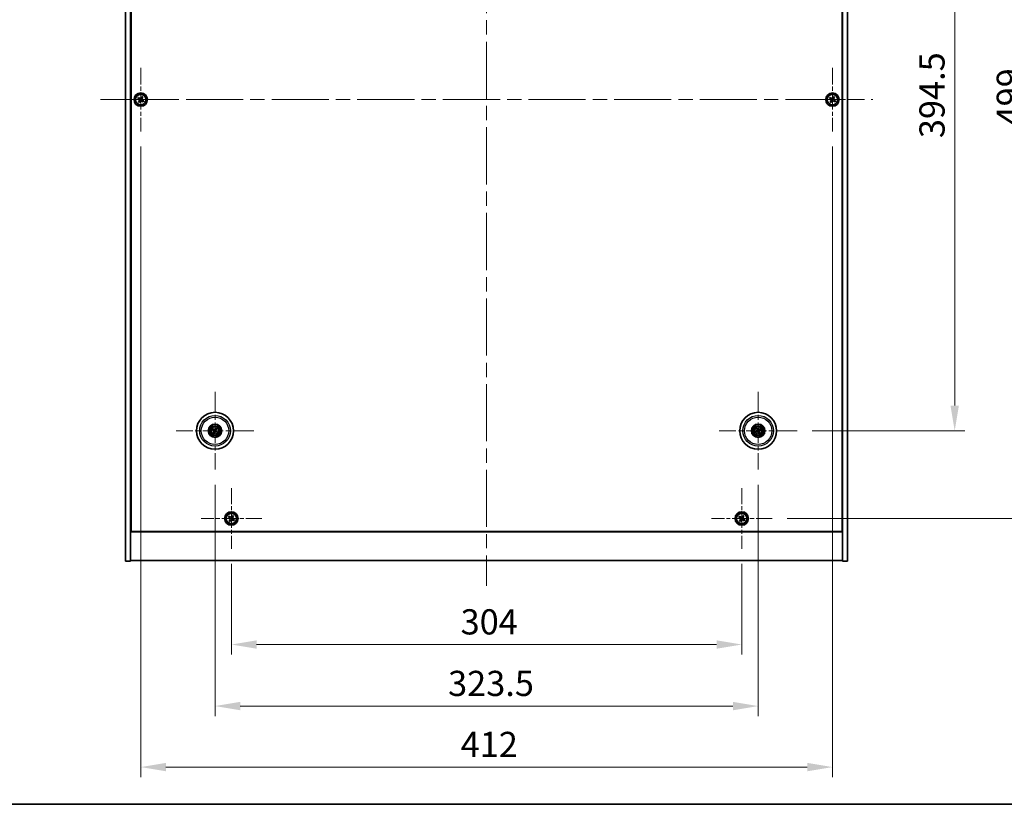
# Model space of a CAD drawing. Units: millimetres. Extents: x 87 to 11877, y 48 to 1734.
# Drawn here: x 3029 to 3616, y 48 to 515 of the extents above; entities that cross this region are included whole.
import ezdxf

# ---------------------------------------------------------------- set-up
doc = ezdxf.new("R2010")
doc.units = ezdxf.units.MM
doc.header["$LTSCALE"] = 6
doc.linetypes.add('CHAIN', pattern=[0.3543, 0.2362, -0.0295, 0.0591, -0.0295])
doc.layers.get('Defpoints').update_dxf_attribs({"lineweight": 25})
for name, color, linetype, lineweight in [('Border (ISO)', 7, 'Continuous', 35), ('Center Mark (ISO)', 131, 'Continuous', 18), ('Centerline (ISO)', 131, 'Continuous', 18), ('Dimension (ISO)', 7, 'Continuous', 18), ('Dimension (ISO) @ 1', 7, 'Continuous', 18), ('Visible (ISO)', 7, 'Continuous', 35), ('Visible Narrow (ISO)', 7, 'Continuous', 25)]:
    doc.layers.add(name, color=color, linetype=linetype, lineweight=lineweight)
doc.styles.add('Note Text (TK)', font='txt')
doc.dimstyles.new('Default - Method 1b (TK)', dxfattribs={"dimscale": 6, "dimtxt": 2.5, "dimasz": 2.5, "dimexe": 1, "dimexo": 1.5, "dimgap": 1, "dimtad": 1, "dimtoh": 1, "dimrnd": 1e-08, "dimdsep": 46, "dimtxsty": 'Note Text (TK)', "dimcen": 0.09, "dimdle": 5, "dimclrd": 100, "dimclre": 100, "dimclrt": 7, "dimadec": 1, "dimazin": 1, "dimtfac": 1, "dimtmove": 0, "dimatfit": 3, "dimfxl": 1, "dimtolj": 1, "dimlwd": -1, "dimlwe": -1, "dimarcsym": 0})

# ---------------------------------------------------------------- blocks, each defined once
blk = doc.blocks.new('図面枠 tk図枠')
at = {"layer": 'Border (ISO)'}
blk.add_line((14.5, 8), (405.5, 8), dxfattribs=at)
blk = doc.blocks.new('*D58')
at = {"layer": 'Defpoints', "color": 0}
for p in [(3492.44, 664.97), (3492.44, 270.47), (3586.35, 270.47)]:
    blk.add_point(p, dxfattribs=at)
at = {"layer": 'Dimension (ISO)', "color": 100}
for p, q in [((3501.44, 664.97), (3592.35, 664.97)), ((3586.35, 649.97), (3586.35, 285.47)), ((3501.44, 270.47), (3592.35, 270.47))]:
    blk.add_line(p, q, dxfattribs=at)
for points in [[(3583.85, 649.97), (3588.85, 649.97), (3586.35, 664.97)], [(3583.85, 285.47), (3588.85, 285.47), (3586.35, 270.47)]]:
    blk.add_solid(points, dxfattribs=at)
at = {"layer": 'Dimension (ISO)', "color": 7, "insert": (3572.85, 444.79), "char_height": 15, "attachment_point": 4, "rotation": 90, "style": 'Note Text (TK)'}
blk.add_mtext('\\A1;394.5', dxfattribs=at)
blk = doc.blocks.new('*D59')
at = {"layer": 'Defpoints', "color": 0}
for p in [(3477.6, 717.22), (3477.6, 218.22), (3632.37, 218.22)]:
    blk.add_point(p, dxfattribs=at)
at = {"layer": 'Dimension (ISO)', "color": 100}
for p, q in [((3486.6, 717.22), (3638.37, 717.22)), ((3632.37, 702.22), (3632.37, 233.22)), ((3486.6, 218.22), (3638.37, 218.22))]:
    blk.add_line(p, q, dxfattribs=at)
for points in [[(3629.87, 702.22), (3634.87, 702.22), (3632.37, 717.22)], [(3629.87, 233.22), (3634.87, 233.22), (3632.37, 218.22)]]:
    blk.add_solid(points, dxfattribs=at)
at = {"layer": 'Dimension (ISO)', "color": 7, "insert": (3618.87, 452.33), "char_height": 15, "attachment_point": 4, "rotation": 90, "style": 'Note Text (TK)'}
blk.add_mtext('\\A1;499', dxfattribs=at)
blk = doc.blocks.new('*D60')
at = {"layer": 'Defpoints', "color": 0}
for p in [(3155.54, 200.16), (3459.54, 200.16), (3459.54, 143.17)]:
    blk.add_point(p, dxfattribs=at)
at = {"layer": 'Dimension (ISO)', "color": 100}
for p, q in [((3155.54, 191.16), (3155.54, 137.17)), ((3459.54, 191.16), (3459.54, 137.17)), ((3170.54, 143.17), (3444.54, 143.17))]:
    blk.add_line(p, q, dxfattribs=at)
for points in [[(3170.54, 145.67), (3170.54, 140.67), (3155.54, 143.17)], [(3444.54, 145.67), (3444.54, 140.67), (3459.54, 143.17)]]:
    blk.add_solid(points, dxfattribs=at)
at = {"layer": 'Dimension (ISO)', "color": 7, "insert": (3292.07, 156.67), "char_height": 15, "attachment_point": 4, "style": 'Note Text (TK)'}
blk.add_mtext('\\A1;304', dxfattribs=at)
blk = doc.blocks.new('*D61')
at = {"layer": 'Defpoints', "color": 0}
for p in [(3145.79, 247.32), (3469.29, 247.32), (3469.29, 106.51)]:
    blk.add_point(p, dxfattribs=at)
at = {"layer": 'Dimension (ISO)', "color": 100}
for p, q in [((3145.79, 238.32), (3145.79, 100.51)), ((3469.29, 238.32), (3469.29, 100.51)), ((3160.79, 106.51), (3454.29, 106.51))]:
    blk.add_line(p, q, dxfattribs=at)
for points in [[(3160.79, 109.01), (3160.79, 104.01), (3145.79, 106.51)], [(3454.29, 109.01), (3454.29, 104.01), (3469.29, 106.51)]]:
    blk.add_solid(points, dxfattribs=at)
at = {"layer": 'Dimension (ISO)', "color": 7, "insert": (3284.61, 120.01), "char_height": 15, "attachment_point": 4, "style": 'Note Text (TK)'}
blk.add_mtext('\\A1;323.5', dxfattribs=at)
blk = doc.blocks.new('*D45')
at = {"layer": 'Defpoints', "color": 0}
for p in [(3101.54, 448.72), (3513.54, 448.72), (3513.54, 70.17)]:
    blk.add_point(p, dxfattribs=at)
at = {"layer": 'Dimension (ISO)', "color": 100}
for p, q in [((3101.54, 439.72), (3101.54, 64.17)), ((3513.54, 439.72), (3513.54, 64.17)), ((3116.54, 70.17), (3498.54, 70.17))]:
    blk.add_line(p, q, dxfattribs=at)
for points in [[(3116.54, 72.67), (3116.54, 67.67), (3101.54, 70.17)], [(3498.54, 72.67), (3498.54, 67.67), (3513.54, 70.17)]]:
    blk.add_solid(points, dxfattribs=at)
at = {"layer": 'Dimension (ISO)', "color": 7, "insert": (3292.11, 83.67), "char_height": 15, "attachment_point": 4, "style": 'Note Text (TK)'}
blk.add_mtext('\\A1;412', dxfattribs=at)

msp = doc.modelspace()

# ---------------------------------------------------------------- linework, layer by layer
at = {"layer": 'Center Mark (ISO)', "linetype": 'CHAIN', "ltscale": 7.037547}
for p, q in [((3101.5404, 486.7179), (3101.5404, 448.7179)), ((3513.5404, 486.7179), (3513.5404, 448.7179)), ((3120.5404, 467.7179), (3082.5404, 467.7179)), ((3532.5404, 467.7179), (3494.5404, 467.7179))]:
    msp.add_line(p, q, dxfattribs=at)
at = {"layer": 'Center Mark (ISO)', "linetype": 'CHAIN', "ltscale": 8.575782}
for p, q in [((3145.7904, 293.6208), (3145.7904, 247.315)), ((3469.2904, 293.6208), (3469.2904, 247.315)), ((3168.9433, 270.4679), (3122.6375, 270.4679)), ((3492.4433, 270.4679), (3446.1375, 270.4679))]:
    msp.add_line(p, q, dxfattribs=at)
at = {"layer": 'Center Mark (ISO)', "linetype": 'CHAIN', "ltscale": 6.688451}
for p, q in [((3155.5404, 236.2754), (3155.5404, 200.1604)), ((3459.5404, 236.2754), (3459.5404, 200.1604)), ((3173.5979, 218.2179), (3137.4829, 218.2179)), ((3477.5979, 218.2179), (3441.4829, 218.2179))]:
    msp.add_line(p, q, dxfattribs=at)
at = {"layer": 'Centerline (ISO)', "linetype": 'CHAIN', "ltscale": 23.990969}
for p, q in [((3307.5404, 757.2179), (3307.5404, 178.2179)), ((3077.5404, 467.7179), (3537.5404, 467.7179))]:
    msp.add_line(p, q, dxfattribs=at)
at = {"layer": 'Visible (ISO)'}
for p, q in [((3092.5404, 192.7179), (3092.5404, 742.7179)), ((3095.5404, 192.7179), (3095.5404, 742.7179)), ((3519.5404, 742.7179), (3519.5404, 192.7179)), ((3522.5404, 742.7179), (3522.5404, 192.7179)), ((3095.7904, 210.4679), (3095.7904, 724.9679)), ((3519.2904, 724.9679), (3519.2904, 210.4679)), ((3102.2232, 469.4766), (3101.8253, 468.8527)), ((3102.8471, 469.0787), (3102.2232, 469.4766)), ((3514.2232, 469.4766), (3513.8253, 468.8527)), ((3514.8471, 469.0787), (3514.2232, 469.4766)), ((3100.1796, 469.0246), (3099.7817, 468.4007)), ((3099.7817, 468.4007), (3100.4056, 468.0028)), ((3100.8035, 468.6267), (3100.1796, 469.0246)), ((3100.6316, 466.981), (3100.2337, 466.3571)), ((3100.2337, 466.3571), (3100.8576, 465.9592)), ((3100.8576, 465.9592), (3101.2555, 466.5831)), ((3102.2773, 466.8091), (3102.9012, 466.4112)), ((3102.4492, 468.4548), (3102.8471, 469.0787)), ((3103.2991, 467.0351), (3102.6752, 467.433)), ((3102.9012, 466.4112), (3103.2991, 467.0351)), ((3512.1796, 469.0246), (3511.7817, 468.4007)), ((3511.7817, 468.4007), (3512.4056, 468.0028)), ((3512.8035, 468.6267), (3512.1796, 469.0246)), ((3512.6316, 466.981), (3512.2337, 466.3571)), ((3512.2337, 466.3571), (3512.8576, 465.9592)), ((3512.8576, 465.9592), (3513.2555, 466.5831)), ((3514.2773, 466.8091), (3514.9012, 466.4112)), ((3514.4492, 468.4548), (3514.8471, 469.0787)), ((3515.2991, 467.0351), (3514.6752, 467.433)), ((3514.9012, 466.4112), (3515.2991, 467.0351)), ((3144.4777, 270.8319), (3145.0002, 270.6866)), ((3145.1181, 270.9372), (3144.673, 271.2471)), ((3145.3211, 269.7956), (3145.0112, 269.3505)), ((3146.1544, 271.7806), (3146.0091, 271.2581)), ((3146.2597, 271.1402), (3146.5696, 271.5853)), ((3146.4627, 269.9986), (3146.9078, 269.6887)), ((3147.1031, 270.1039), (3146.5806, 270.2492)), ((3468.4789, 270.3505), (3467.9423, 270.2723)), ((3468.0837, 269.8358), (3468.5643, 270.0871)), ((3468.6583, 271.6746), (3468.9096, 271.194)), ((3469.173, 271.2794), (3469.0948, 271.816)), ((3470.4971, 271.1), (3470.0165, 270.8487)), ((3470.1019, 270.5853), (3470.6386, 270.6635)), ((3145.4264, 269.1552), (3145.5717, 269.6777)), ((3469.4078, 269.6564), (3469.4861, 269.1198)), ((3469.9225, 269.2612), (3469.6712, 269.7418)), ((3095.5404, 223.7179), (3095.7904, 223.7179)), ((3095.5404, 223.2179), (3095.7904, 223.2179)), ((3519.5404, 223.7179), (3519.2904, 223.7179)), ((3519.2904, 223.2179), (3519.5404, 223.2179)), ((3154.1796, 219.5246), (3153.7817, 218.9007)), ((3153.7817, 218.9007), (3154.4056, 218.5028)), ((3154.8035, 219.1267), (3154.1796, 219.5246)), ((3154.6316, 217.481), (3154.2337, 216.8571)), ((3154.8576, 216.4592), (3155.2555, 217.0831)), ((3156.2232, 219.9766), (3155.8253, 219.3527)), ((3156.8471, 219.5787), (3156.2232, 219.9766)), ((3156.2773, 217.3091), (3156.9012, 216.9112)), ((3156.4492, 218.9548), (3156.8471, 219.5787)), ((3157.2991, 217.5351), (3156.6752, 217.933)), ((3156.9012, 216.9112), (3157.2991, 217.5351)), ((3458.1796, 219.5246), (3457.7817, 218.9007)), ((3457.7817, 218.9007), (3458.4056, 218.5028)), ((3458.8035, 219.1267), (3458.1796, 219.5246)), ((3458.6316, 217.481), (3458.2337, 216.8571)), ((3458.8576, 216.4592), (3459.2555, 217.0831)), ((3460.2232, 219.9766), (3459.8253, 219.3527)), ((3460.8471, 219.5787), (3460.2232, 219.9766)), ((3460.2773, 217.3091), (3460.9012, 216.9112)), ((3460.4492, 218.9548), (3460.8471, 219.5787)), ((3461.2991, 217.5351), (3460.6752, 217.933)), ((3460.9012, 216.9112), (3461.2991, 217.5351)), ((3154.2337, 216.8571), (3154.8576, 216.4592)), ((3458.2337, 216.8571), (3458.8576, 216.4592)), ((3095.5404, 210.2179), (3519.5404, 210.2179)), ((3519.2904, 210.4679), (3095.7904, 210.4679)), ((3092.5404, 192.7179), (3095.5404, 192.7179)), ((3519.5404, 193.2179), (3095.5404, 193.2179)), ((3522.5404, 192.7179), (3519.5404, 192.7179))]:
    msp.add_line(p, q, dxfattribs=at)
for centre, radius in [((3101.5404, 467.7179), 4), ((3101.5404, 467.7179), 3.15), ((3513.5404, 467.7179), 4), ((3513.5404, 467.7179), 3.15), ((3145.7904, 270.4679), 11), ((3469.2904, 270.4679), 11), ((3145.7904, 270.4679), 4), ((3145.7904, 270.4679), 3.75), ((3145.7904, 270.4679), 2.8), ((3469.2904, 270.4679), 4), ((3469.2904, 270.4679), 3.75), ((3469.2904, 270.4679), 2.8), ((3155.5404, 218.2179), 4), ((3155.5404, 218.2179), 3.15), ((3459.5404, 218.2179), 4), ((3459.5404, 218.2179), 3.15)]:
    msp.add_circle(centre, radius, dxfattribs=at)
for centre, start, end in [((3145.7904, 270.4679), 145.0848318, 164.5282074), ((3145.7904, 270.4679), 235.0848318, 254.5282074), ((3145.7904, 270.4679), 55.0848318, 74.5282074), ((3145.7904, 270.4679), 325.0848318, 344.5282074), ((3469.2904, 270.4679), 188.230251, 207.6736266), ((3469.2904, 270.4679), 98.230251, 117.6736266), ((3469.2904, 270.4679), 8.230251, 27.6736266), ((3469.2904, 270.4679), 278.230251, 297.6736266)]:
    msp.add_arc(centre, 0.8199, start, end, dxfattribs=at)
for centre, major_axis, start_param, end_param in [((3145.8648, 270.6229), (4.5047, -2.1628), 4.41540809, 4.62147044), ((3145.7184, 270.3117), (-4.5383, 2.0913), 4.80330753, 5.00936987), ((3145.9466, 270.3959), (-2.0913, -4.5383), 4.80330753, 5.00936987), ((3145.6354, 270.5423), (2.1628, 4.5047), 4.41540809, 4.62147044), ((3145.9454, 270.3935), (-2.1628, -4.5047), 4.41540809, 4.62147044), ((3145.8624, 270.6241), (4.5383, -2.0913), 4.80330753, 5.00936987), ((3145.6342, 270.5399), (2.0913, 4.5383), 4.80330753, 5.00936987), ((3145.716, 270.3129), (-4.5047, 2.1628), 4.41540809, 4.62147044), ((3469.3447, 270.3047), (-4.7414, -1.5777), 4.80330753, 5.00936987), ((3469.2387, 270.6319), (4.7658, 1.5026), 4.41540809, 4.62147044), ((3469.4544, 270.5196), (1.5026, -4.7658), 4.41540809, 4.62147044), ((3469.1272, 270.4136), (-1.5777, 4.7414), 4.80330753, 5.00936987), ((3469.4536, 270.5222), (1.5777, -4.7414), 4.80330753, 5.00936987), ((3469.3421, 270.3039), (-4.7658, -1.5026), 4.41540809, 4.62147044), ((3469.1264, 270.4162), (-1.5026, 4.7658), 4.41540809, 4.62147044), ((3469.2361, 270.6311), (4.7414, 1.5777), 4.80330753, 5.00936987)]:
    msp.add_ellipse(centre, major_axis=major_axis, ratio=0.08715574, start_param=start_param, end_param=end_param, dxfattribs=at)
for points, knots in [([(3100.6316, 466.981), (3100.6813, 467.0589), (3100.719, 467.1522), (3100.7535, 467.3466), (3100.7504, 467.4476), (3100.7101, 467.6298), (3100.6703, 467.7227), (3100.557, 467.8844), (3100.4835, 467.9531), (3100.4056, 468.0028)], [0, 0, 0, 0, 0.027984541, 0.027984541, 0.055969081, 0.055969081, 0.083953622, 0.083953622, 0.111938162, 0.111938162, 0.111938162, 0.111938162]), ([(3100.8035, 468.6267), (3100.8814, 468.577), (3100.9747, 468.5393), (3101.1691, 468.5048), (3101.2701, 468.508), (3101.4523, 468.5482), (3101.5453, 468.588), (3101.7069, 468.7013), (3101.7756, 468.7748), (3101.8253, 468.8527)], [0.338363496, 0.338363496, 0.338363496, 0.338363496, 0.366348036, 0.366348036, 0.394332577, 0.394332577, 0.422317117, 0.422317117, 0.450301658, 0.450301658, 0.450301658, 0.450301658]), ([(3102.2773, 466.8091), (3102.1994, 466.8588), (3102.1061, 466.8965), (3101.9117, 466.931), (3101.8107, 466.9279), (3101.6285, 466.8876), (3101.5356, 466.8478), (3101.3739, 466.7345), (3101.3052, 466.661), (3101.2555, 466.5831)], [0.113199271, 0.113199271, 0.113199271, 0.113199271, 0.141183811, 0.141183811, 0.169168352, 0.169168352, 0.197152892, 0.197152892, 0.225137433, 0.225137433, 0.225137433, 0.225137433]), ([(3102.4492, 468.4548), (3102.3995, 468.3769), (3102.3618, 468.2836), (3102.3273, 468.0892), (3102.3305, 467.9882), (3102.3708, 467.806), (3102.4105, 467.7131), (3102.5238, 467.5514), (3102.5973, 467.4827), (3102.6752, 467.433)], [0.225164225, 0.225164225, 0.225164225, 0.225164225, 0.253148765, 0.253148765, 0.281133306, 0.281133306, 0.309117846, 0.309117846, 0.337102387, 0.337102387, 0.337102387, 0.337102387]), ([(3512.6316, 466.981), (3512.6813, 467.0589), (3512.719, 467.1522), (3512.7535, 467.3466), (3512.7504, 467.4476), (3512.7101, 467.6298), (3512.6703, 467.7227), (3512.557, 467.8844), (3512.4835, 467.9531), (3512.4056, 468.0028)], [0, 0, 0, 0, 0.027984541, 0.027984541, 0.055969081, 0.055969081, 0.083953622, 0.083953622, 0.111938162, 0.111938162, 0.111938162, 0.111938162]), ([(3512.8035, 468.6267), (3512.8814, 468.577), (3512.9747, 468.5393), (3513.1691, 468.5048), (3513.2701, 468.508), (3513.4523, 468.5482), (3513.5453, 468.588), (3513.7069, 468.7013), (3513.7756, 468.7748), (3513.8253, 468.8527)], [0.338363496, 0.338363496, 0.338363496, 0.338363496, 0.366348036, 0.366348036, 0.394332577, 0.394332577, 0.422317117, 0.422317117, 0.450301658, 0.450301658, 0.450301658, 0.450301658]), ([(3514.2773, 466.8091), (3514.1994, 466.8588), (3514.1061, 466.8965), (3513.9117, 466.931), (3513.8107, 466.9279), (3513.6285, 466.8876), (3513.5356, 466.8478), (3513.3739, 466.7345), (3513.3052, 466.661), (3513.2555, 466.5831)], [0.113199271, 0.113199271, 0.113199271, 0.113199271, 0.141183811, 0.141183811, 0.169168352, 0.169168352, 0.197152892, 0.197152892, 0.225137433, 0.225137433, 0.225137433, 0.225137433]), ([(3514.4492, 468.4548), (3514.3995, 468.3769), (3514.3618, 468.2836), (3514.3273, 468.0892), (3514.3305, 467.9882), (3514.3708, 467.806), (3514.4105, 467.7131), (3514.5238, 467.5514), (3514.5973, 467.4827), (3514.6752, 467.433)], [0.225164225, 0.225164225, 0.225164225, 0.225164225, 0.253148765, 0.253148765, 0.281133306, 0.281133306, 0.309117846, 0.309117846, 0.337102387, 0.337102387, 0.337102387, 0.337102387]), ([(3144.4777, 270.8319), (3144.4731, 270.8332), (3144.4665, 270.8354), (3144.4516, 270.8411), (3144.44, 270.8458), (3144.4186, 270.8551), (3144.4051, 270.8614), (3144.3849, 270.871), (3144.3751, 270.8759), (3144.3663, 270.8804)], [0.0346009038, 0.0346009038, 0.0346009038, 0.0346009038, 0.0376365484, 0.0376365484, 0.0413929595, 0.0413929595, 0.045198241, 0.045198241, 0.0480896309, 0.0480896309, 0.0480896309, 0.0480896309]), ([(3144.5647, 271.302), (3144.5737, 271.2981), (3144.5837, 271.2936), (3144.604, 271.2843), (3144.6174, 271.2778), (3144.6382, 271.2673), (3144.6493, 271.2614), (3144.6632, 271.2534), (3144.6691, 271.2498), (3144.673, 271.2471)], [0.0122628834, 0.0122628834, 0.0122628834, 0.0122628834, 0.0151542734, 0.0151542734, 0.0189595549, 0.0189595549, 0.022715966, 0.022715966, 0.0257516105, 0.0257516105, 0.0257516105, 0.0257516105]), ([(3145.2681, 270.4283), (3145.2905, 270.4173), (3145.3122, 270.4012), (3145.3474, 270.3616), (3145.3609, 270.3381), (3145.3775, 270.291), (3145.3817, 270.2642), (3145.379, 270.2123), (3145.3727, 270.1873), (3145.3628, 270.1654)], [0, 0, 0, 0, 0.0074949209, 0.0074949209, 0.0149898419, 0.0149898419, 0.0224863874, 0.0224863874, 0.0296679253, 0.0296679253, 0.0296679253, 0.0296679253]), ([(3145.3257, 270.5483), (3145.3581, 270.5345), (3145.3889, 270.5149), (3145.432, 270.4767), (3145.4499, 270.4572), (3145.4804, 270.4129), (3145.493, 270.3882), (3145.5105, 270.3397), (3145.5166, 270.3126), (3145.5213, 270.2591), (3145.5199, 270.2326), (3145.5111, 270.1757), (3145.4999, 270.1409), (3145.4837, 270.1097)], [0.1466285026, 0.1466285026, 0.1466285026, 0.1466285026, 0.1576101955, 0.1576101955, 0.1653520771, 0.1653520771, 0.1730939586, 0.1730939586, 0.1808358402, 0.1808358402, 0.1885777218, 0.1885777218, 0.1995594146, 0.1995594146, 0.1995594146, 0.1995594146]), ([(3145.8708, 270.9326), (3145.857, 270.9002), (3145.8374, 270.8694), (3145.7992, 270.8263), (3145.7797, 270.8084), (3145.7354, 270.7779), (3145.7107, 270.7653), (3145.6622, 270.7478), (3145.6351, 270.7418), (3145.5816, 270.7371), (3145.5551, 270.7384), (3145.4982, 270.7473), (3145.4635, 270.7584), (3145.4322, 270.7746)], [0.1466285026, 0.1466285026, 0.1466285026, 0.1466285026, 0.1576101955, 0.1576101955, 0.1653520771, 0.1653520771, 0.1730939586, 0.1730939586, 0.1808358402, 0.1808358402, 0.1885777218, 0.1885777218, 0.1995594146, 0.1995594146, 0.1995594146, 0.1995594146]), ([(3145.7508, 270.9902), (3145.7399, 270.9679), (3145.7237, 270.9461), (3145.6841, 270.9109), (3145.6606, 270.8974), (3145.6135, 270.8808), (3145.5867, 270.8767), (3145.5349, 270.8793), (3145.5098, 270.8857), (3145.4879, 270.8955)], [0, 0, 0, 0, 0.0074949209, 0.0074949209, 0.0149898419, 0.0149898419, 0.0224863874, 0.0224863874, 0.0296679253, 0.0296679253, 0.0296679253, 0.0296679253]), ([(3145.71, 270.0032), (3145.7238, 270.0356), (3145.7434, 270.0664), (3145.7816, 270.1095), (3145.8012, 270.1274), (3145.8454, 270.1579), (3145.8701, 270.1705), (3145.9186, 270.188), (3145.9457, 270.194), (3145.9992, 270.1988), (3146.0257, 270.1974), (3146.0826, 270.1886), (3146.1174, 270.1774), (3146.1486, 270.1612)], [0.1466285026, 0.1466285026, 0.1466285026, 0.1466285026, 0.1576101955, 0.1576101955, 0.1653520771, 0.1653520771, 0.1730939586, 0.1730939586, 0.1808358402, 0.1808358402, 0.1885777218, 0.1885777218, 0.1995594146, 0.1995594146, 0.1995594146, 0.1995594146]), ([(3145.83, 269.9456), (3145.841, 269.968), (3145.8571, 269.9897), (3145.8967, 270.0249), (3145.9202, 270.0384), (3145.9673, 270.055), (3145.9941, 270.0592), (3146.046, 270.0565), (3146.0711, 270.0501), (3146.0929, 270.0403)], [0, 0, 0, 0, 0.0074949209, 0.0074949209, 0.0149898419, 0.0149898419, 0.0224863874, 0.0224863874, 0.0296679253, 0.0296679253, 0.0296679253, 0.0296679253]), ([(3146.2551, 270.3875), (3146.2227, 270.4013), (3146.1919, 270.4209), (3146.1488, 270.4591), (3146.1309, 270.4787), (3146.1004, 270.5229), (3146.0878, 270.5476), (3146.0703, 270.5961), (3146.0643, 270.6232), (3146.0596, 270.6767), (3146.0609, 270.7032), (3146.0698, 270.7601), (3146.081, 270.7949), (3146.0971, 270.8261)], [0.1466285026, 0.1466285026, 0.1466285026, 0.1466285026, 0.1576101955, 0.1576101955, 0.1653520771, 0.1653520771, 0.1730939586, 0.1730939586, 0.1808358402, 0.1808358402, 0.1885777218, 0.1885777218, 0.1995594146, 0.1995594146, 0.1995594146, 0.1995594146]), ([(3146.1544, 271.7806), (3146.1557, 271.7852), (3146.1579, 271.7918), (3146.1636, 271.8068), (3146.1683, 271.8183), (3146.1776, 271.8397), (3146.1839, 271.8533), (3146.1935, 271.8734), (3146.1984, 271.8832), (3146.2029, 271.892)], [0.0346009038, 0.0346009038, 0.0346009038, 0.0346009038, 0.0376365484, 0.0376365484, 0.0413929595, 0.0413929595, 0.045198241, 0.045198241, 0.0480896309, 0.0480896309, 0.0480896309, 0.0480896309]), ([(3146.3127, 270.5075), (3146.2904, 270.5185), (3146.2686, 270.5346), (3146.2334, 270.5742), (3146.2199, 270.5977), (3146.2033, 270.6448), (3146.1992, 270.6716), (3146.2018, 270.7235), (3146.2082, 270.7486), (3146.218, 270.7704)], [0, 0, 0, 0, 0.0074949209, 0.0074949209, 0.0149898419, 0.0149898419, 0.0224863874, 0.0224863874, 0.0296679253, 0.0296679253, 0.0296679253, 0.0296679253]), ([(3146.6245, 271.6937), (3146.6206, 271.6846), (3146.6161, 271.6746), (3146.6068, 271.6543), (3146.6003, 271.6409), (3146.5898, 271.6201), (3146.5839, 271.609), (3146.5759, 271.5951), (3146.5723, 271.5892), (3146.5696, 271.5853)], [0.0122628834, 0.0122628834, 0.0122628834, 0.0122628834, 0.0151542734, 0.0151542734, 0.0189595549, 0.0189595549, 0.022715966, 0.022715966, 0.0257516105, 0.0257516105, 0.0257516105, 0.0257516105]), ([(3147.1031, 270.1039), (3147.1077, 270.1026), (3147.1143, 270.1004), (3147.1293, 270.0947), (3147.1408, 270.09), (3147.1622, 270.0807), (3147.1758, 270.0744), (3147.1959, 270.0648), (3147.2057, 270.0599), (3147.2145, 270.0554)], [0.0346009038, 0.0346009038, 0.0346009038, 0.0346009038, 0.0376365484, 0.0376365484, 0.0413929595, 0.0413929595, 0.045198241, 0.045198241, 0.0480896309, 0.0480896309, 0.0480896309, 0.0480896309]), ([(3467.8257, 270.2382), (3467.835, 270.2416), (3467.8453, 270.2452), (3467.8665, 270.2522), (3467.8808, 270.2567), (3467.9031, 270.2632), (3467.9152, 270.2665), (3467.9308, 270.2702), (3467.9376, 270.2716), (3467.9423, 270.2723)], [0.0122628834, 0.0122628834, 0.0122628834, 0.0122628834, 0.0151542734, 0.0151542734, 0.0189595549, 0.0189595549, 0.022715966, 0.022715966, 0.0257516105, 0.0257516105, 0.0257516105, 0.0257516105]), ([(3468.0837, 269.8358), (3468.0795, 269.8336), (3468.0731, 269.8307), (3468.0584, 269.8246), (3468.0467, 269.8201), (3468.0247, 269.8123), (3468.0106, 269.8076), (3467.9893, 269.8009), (3467.9788, 269.7977), (3467.9693, 269.795)], [0.0346009038, 0.0346009038, 0.0346009038, 0.0346009038, 0.0376365484, 0.0376365484, 0.0413929595, 0.0413929595, 0.045198241, 0.045198241, 0.0480896309, 0.0480896309, 0.0480896309, 0.0480896309]), ([(3468.6583, 271.6746), (3468.6561, 271.6788), (3468.6532, 271.6852), (3468.6471, 271.7), (3468.6426, 271.7116), (3468.6348, 271.7336), (3468.6301, 271.7478), (3468.6234, 271.769), (3468.6202, 271.7796), (3468.6175, 271.789)], [0.0346009038, 0.0346009038, 0.0346009038, 0.0346009038, 0.0376365484, 0.0376365484, 0.0413929595, 0.0413929595, 0.045198241, 0.045198241, 0.0480896309, 0.0480896309, 0.0480896309, 0.0480896309]), ([(3468.9043, 270.8219), (3468.9116, 270.7981), (3468.9147, 270.7712), (3468.9099, 270.7184), (3468.902, 270.6925), (3468.8789, 270.6482), (3468.8622, 270.6268), (3468.8226, 270.5933), (3468.8, 270.5808), (3468.7773, 270.573)], [0, 0, 0, 0, 0.0074949209, 0.0074949209, 0.0149898419, 0.0149898419, 0.0224863874, 0.0224863874, 0.0296679253, 0.0296679253, 0.0296679253, 0.0296679253]), ([(3469.0313, 270.8619), (3469.0434, 270.8289), (3469.0501, 270.793), (3469.0518, 270.7354), (3469.0497, 270.709), (3469.0383, 270.6565), (3469.0289, 270.6304), (3469.0054, 270.5844), (3468.9898, 270.5615), (3468.954, 270.5215), (3468.9338, 270.5043), (3468.8862, 270.4719), (3468.8532, 270.4563), (3468.8193, 270.4467)], [0.1466285026, 0.1466285026, 0.1466285026, 0.1466285026, 0.1576101955, 0.1576101955, 0.1653520771, 0.1653520771, 0.1730939586, 0.1730939586, 0.1808358402, 0.1808358402, 0.1885777218, 0.1885777218, 0.1995594146, 0.1995594146, 0.1995594146, 0.1995594146]), ([(3468.8964, 270.2088), (3468.9294, 270.2209), (3468.9654, 270.2276), (3469.0229, 270.2292), (3469.0493, 270.2272), (3469.1018, 270.2158), (3469.1279, 270.2064), (3469.1739, 270.1829), (3469.1968, 270.1673), (3469.2368, 270.1315), (3469.254, 270.1112), (3469.2864, 270.0637), (3469.302, 270.0307), (3469.3116, 269.9968)], [0.1466285026, 0.1466285026, 0.1466285026, 0.1466285026, 0.1576101955, 0.1576101955, 0.1653520771, 0.1653520771, 0.1730939586, 0.1730939586, 0.1808358402, 0.1808358402, 0.1885777218, 0.1885777218, 0.1995594146, 0.1995594146, 0.1995594146, 0.1995594146]), ([(3468.9364, 270.0818), (3468.9602, 270.0891), (3468.9871, 270.0922), (3469.0399, 270.0874), (3469.0658, 270.0795), (3469.1101, 270.0564), (3469.1315, 270.0397), (3469.165, 270.0001), (3469.1775, 269.9775), (3469.1853, 269.9548)], [0, 0, 0, 0, 0.0074949209, 0.0074949209, 0.0149898419, 0.0149898419, 0.0224863874, 0.0224863874, 0.0296679253, 0.0296679253, 0.0296679253, 0.0296679253]), ([(3469.0607, 271.9326), (3469.0641, 271.9234), (3469.0677, 271.913), (3469.0747, 271.8918), (3469.0792, 271.8776), (3469.0857, 271.8552), (3469.089, 271.8431), (3469.0927, 271.8276), (3469.0941, 271.8208), (3469.0948, 271.816)], [0.0122628834, 0.0122628834, 0.0122628834, 0.0122628834, 0.0151542734, 0.0151542734, 0.0189595549, 0.0189595549, 0.022715966, 0.022715966, 0.0257516105, 0.0257516105, 0.0257516105, 0.0257516105]), ([(3469.6844, 270.727), (3469.6514, 270.7149), (3469.6155, 270.7082), (3469.5579, 270.7066), (3469.5315, 270.7086), (3469.479, 270.72), (3469.4529, 270.7294), (3469.4069, 270.7529), (3469.384, 270.7685), (3469.344, 270.8043), (3469.3268, 270.8246), (3469.2944, 270.8721), (3469.2788, 270.9051), (3469.2692, 270.939)], [0.1466285026, 0.1466285026, 0.1466285026, 0.1466285026, 0.1576101955, 0.1576101955, 0.1653520771, 0.1653520771, 0.1730939586, 0.1730939586, 0.1808358402, 0.1808358402, 0.1885777218, 0.1885777218, 0.1995594146, 0.1995594146, 0.1995594146, 0.1995594146]), ([(3469.6444, 270.854), (3469.6206, 270.8467), (3469.5937, 270.8436), (3469.5409, 270.8484), (3469.515, 270.8563), (3469.4707, 270.8794), (3469.4493, 270.8961), (3469.4158, 270.9357), (3469.4033, 270.9584), (3469.3955, 270.981)], [0, 0, 0, 0, 0.0074949209, 0.0074949209, 0.0149898419, 0.0149898419, 0.0224863874, 0.0224863874, 0.0296679253, 0.0296679253, 0.0296679253, 0.0296679253]), ([(3469.5495, 270.0739), (3469.5374, 270.1069), (3469.5307, 270.1429), (3469.5291, 270.2004), (3469.5311, 270.2268), (3469.5425, 270.2793), (3469.5519, 270.3054), (3469.5754, 270.3514), (3469.591, 270.3743), (3469.6268, 270.4143), (3469.6471, 270.4315), (3469.6946, 270.4639), (3469.7277, 270.4795), (3469.7615, 270.4891)], [0.1466285026, 0.1466285026, 0.1466285026, 0.1466285026, 0.1576101955, 0.1576101955, 0.1653520771, 0.1653520771, 0.1730939586, 0.1730939586, 0.1808358402, 0.1808358402, 0.1885777218, 0.1885777218, 0.1995594146, 0.1995594146, 0.1995594146, 0.1995594146]), ([(3469.6765, 270.1139), (3469.6692, 270.1377), (3469.6661, 270.1646), (3469.6709, 270.2174), (3469.6788, 270.2433), (3469.7019, 270.2876), (3469.7186, 270.309), (3469.7582, 270.3425), (3469.7809, 270.355), (3469.8035, 270.3628)], [0, 0, 0, 0, 0.0074949209, 0.0074949209, 0.0149898419, 0.0149898419, 0.0224863874, 0.0224863874, 0.0296679253, 0.0296679253, 0.0296679253, 0.0296679253]), ([(3470.4971, 271.1), (3470.5014, 271.1022), (3470.5077, 271.1051), (3470.5225, 271.1112), (3470.5342, 271.1157), (3470.5561, 271.1235), (3470.5703, 271.1282), (3470.5916, 271.1349), (3470.6021, 271.1381), (3470.6115, 271.1408)], [0.0346009038, 0.0346009038, 0.0346009038, 0.0346009038, 0.0376365484, 0.0376365484, 0.0413929595, 0.0413929595, 0.045198241, 0.045198241, 0.0480896309, 0.0480896309, 0.0480896309, 0.0480896309]), ([(3470.7551, 270.6976), (3470.7459, 270.6942), (3470.7355, 270.6906), (3470.7143, 270.6836), (3470.7001, 270.6791), (3470.6777, 270.6726), (3470.6656, 270.6693), (3470.6501, 270.6656), (3470.6433, 270.6642), (3470.6386, 270.6635)], [0.0122628834, 0.0122628834, 0.0122628834, 0.0122628834, 0.0151542734, 0.0151542734, 0.0189595549, 0.0189595549, 0.022715966, 0.022715966, 0.0257516105, 0.0257516105, 0.0257516105, 0.0257516105]), ([(3144.9564, 269.2422), (3144.9602, 269.2512), (3144.9647, 269.2612), (3144.974, 269.2815), (3144.9805, 269.2949), (3144.991, 269.3157), (3144.9969, 269.3268), (3145.0049, 269.3407), (3145.0085, 269.3466), (3145.0112, 269.3505)], [0.0122628834, 0.0122628834, 0.0122628834, 0.0122628834, 0.0151542734, 0.0151542734, 0.0189595549, 0.0189595549, 0.022715966, 0.022715966, 0.0257516105, 0.0257516105, 0.0257516105, 0.0257516105]), ([(3145.4264, 269.1552), (3145.4251, 269.1506), (3145.4229, 269.144), (3145.4172, 269.129), (3145.4125, 269.1175), (3145.4032, 269.0961), (3145.3969, 269.0825), (3145.3873, 269.0624), (3145.3824, 269.0526), (3145.3779, 269.0438)], [0.0346009038, 0.0346009038, 0.0346009038, 0.0346009038, 0.0376365484, 0.0376365484, 0.0413929595, 0.0413929595, 0.045198241, 0.045198241, 0.0480896309, 0.0480896309, 0.0480896309, 0.0480896309]), ([(3147.0162, 269.6339), (3147.0071, 269.6377), (3146.9971, 269.6422), (3146.9768, 269.6515), (3146.9634, 269.658), (3146.9426, 269.6685), (3146.9315, 269.6744), (3146.9176, 269.6824), (3146.9117, 269.686), (3146.9078, 269.6887)], [0.0122628834, 0.0122628834, 0.0122628834, 0.0122628834, 0.0151542734, 0.0151542734, 0.0189595549, 0.0189595549, 0.022715966, 0.022715966, 0.0257516105, 0.0257516105, 0.0257516105, 0.0257516105]), ([(3469.5201, 269.0032), (3469.5168, 269.0124), (3469.5132, 269.0228), (3469.5061, 269.044), (3469.5016, 269.0582), (3469.4951, 269.0806), (3469.4918, 269.0927), (3469.4881, 269.1083), (3469.4867, 269.1151), (3469.4861, 269.1198)], [0.0122628834, 0.0122628834, 0.0122628834, 0.0122628834, 0.0151542734, 0.0151542734, 0.0189595549, 0.0189595549, 0.022715966, 0.022715966, 0.0257516105, 0.0257516105, 0.0257516105, 0.0257516105]), ([(3469.9225, 269.2612), (3469.9247, 269.257), (3469.9276, 269.2506), (3469.9337, 269.2359), (3469.9382, 269.2242), (3469.946, 269.2022), (3469.9507, 269.188), (3469.9574, 269.1668), (3469.9606, 269.1562), (3469.9633, 269.1468)], [0.0346009038, 0.0346009038, 0.0346009038, 0.0346009038, 0.0376365484, 0.0376365484, 0.0413929595, 0.0413929595, 0.045198241, 0.045198241, 0.0480896309, 0.0480896309, 0.0480896309, 0.0480896309]), ([(3154.6316, 217.481), (3154.6813, 217.5589), (3154.719, 217.6522), (3154.7535, 217.8466), (3154.7504, 217.9476), (3154.7101, 218.1298), (3154.6703, 218.2227), (3154.557, 218.3844), (3154.4835, 218.4531), (3154.4056, 218.5028)], [0, 0, 0, 0, 0.027984541, 0.027984541, 0.055969081, 0.055969081, 0.083953622, 0.083953622, 0.111938162, 0.111938162, 0.111938162, 0.111938162]), ([(3154.8035, 219.1267), (3154.8814, 219.077), (3154.9747, 219.0393), (3155.1691, 219.0048), (3155.2701, 219.008), (3155.4523, 219.0482), (3155.5453, 219.088), (3155.7069, 219.2013), (3155.7756, 219.2748), (3155.8253, 219.3527)], [0.338363496, 0.338363496, 0.338363496, 0.338363496, 0.366348036, 0.366348036, 0.394332577, 0.394332577, 0.422317117, 0.422317117, 0.450301658, 0.450301658, 0.450301658, 0.450301658]), ([(3156.2773, 217.3091), (3156.1994, 217.3588), (3156.1061, 217.3965), (3155.9117, 217.431), (3155.8107, 217.4279), (3155.6285, 217.3876), (3155.5356, 217.3478), (3155.3739, 217.2345), (3155.3052, 217.161), (3155.2555, 217.0831)], [0.113199271, 0.113199271, 0.113199271, 0.113199271, 0.141183811, 0.141183811, 0.169168352, 0.169168352, 0.197152892, 0.197152892, 0.225137433, 0.225137433, 0.225137433, 0.225137433]), ([(3156.4492, 218.9548), (3156.3995, 218.8769), (3156.3618, 218.7836), (3156.3273, 218.5892), (3156.3305, 218.4882), (3156.3708, 218.306), (3156.4105, 218.2131), (3156.5238, 218.0514), (3156.5973, 217.9827), (3156.6752, 217.933)], [0.225164225, 0.225164225, 0.225164225, 0.225164225, 0.253148765, 0.253148765, 0.281133306, 0.281133306, 0.309117846, 0.309117846, 0.337102387, 0.337102387, 0.337102387, 0.337102387]), ([(3458.6316, 217.481), (3458.6813, 217.5589), (3458.719, 217.6522), (3458.7535, 217.8466), (3458.7504, 217.9476), (3458.7101, 218.1298), (3458.6703, 218.2227), (3458.557, 218.3844), (3458.4835, 218.4531), (3458.4056, 218.5028)], [0, 0, 0, 0, 0.027984541, 0.027984541, 0.055969081, 0.055969081, 0.083953622, 0.083953622, 0.111938162, 0.111938162, 0.111938162, 0.111938162]), ([(3458.8035, 219.1267), (3458.8814, 219.077), (3458.9747, 219.0393), (3459.1691, 219.0048), (3459.2701, 219.008), (3459.4523, 219.0482), (3459.5453, 219.088), (3459.7069, 219.2013), (3459.7756, 219.2748), (3459.8253, 219.3527)], [0.338363496, 0.338363496, 0.338363496, 0.338363496, 0.366348036, 0.366348036, 0.394332577, 0.394332577, 0.422317117, 0.422317117, 0.450301658, 0.450301658, 0.450301658, 0.450301658]), ([(3460.2773, 217.3091), (3460.1994, 217.3588), (3460.1061, 217.3965), (3459.9117, 217.431), (3459.8107, 217.4279), (3459.6285, 217.3876), (3459.5356, 217.3478), (3459.3739, 217.2345), (3459.3052, 217.161), (3459.2555, 217.0831)], [0.113199271, 0.113199271, 0.113199271, 0.113199271, 0.141183811, 0.141183811, 0.169168352, 0.169168352, 0.197152892, 0.197152892, 0.225137433, 0.225137433, 0.225137433, 0.225137433]), ([(3460.4492, 218.9548), (3460.3995, 218.8769), (3460.3618, 218.7836), (3460.3273, 218.5892), (3460.3305, 218.4882), (3460.3708, 218.306), (3460.4105, 218.2131), (3460.5238, 218.0514), (3460.5973, 217.9827), (3460.6752, 217.933)], [0.225164225, 0.225164225, 0.225164225, 0.225164225, 0.253148765, 0.253148765, 0.281133306, 0.281133306, 0.309117846, 0.309117846, 0.337102387, 0.337102387, 0.337102387, 0.337102387])]:
    msp.add_open_spline(points, degree=3, knots=knots, dxfattribs=at)
for points, weights in [([(3145.0002, 270.6866), (3145.2072, 270.5987), (3145.3257, 270.5483)], [1, 1.31905273402, 1.607360829]), ([(3145.4322, 270.7746), (3145.3178, 270.8337), (3145.1181, 270.9372)], [1.607360829, 1.31905273402, 1]), ([(3145.4837, 270.1097), (3145.4246, 269.9953), (3145.3211, 269.7956)], [1.607360829, 1.31905273402, 1]), ([(3145.5717, 269.6777), (3145.6596, 269.8847), (3145.71, 270.0032)], [1, 1.31905273402, 1.607360829]), ([(3146.0091, 271.2581), (3145.9212, 271.0511), (3145.8708, 270.9326)], [1, 1.31905273402, 1.607360829]), ([(3146.0971, 270.8261), (3146.1562, 270.9405), (3146.2597, 271.1402)], [1.607360829, 1.31905273402, 1]), ([(3146.1486, 270.1612), (3146.263, 270.1021), (3146.4627, 269.9986)], [1.607360829, 1.31905273402, 1]), ([(3146.5806, 270.2492), (3146.3736, 270.3371), (3146.2551, 270.3875)], [1, 1.31905273402, 1.607360829]), ([(3468.8193, 270.4467), (3468.6954, 270.4116), (3468.4789, 270.3505)], [1.607360829, 1.31905273402, 1]), ([(3468.5643, 270.0871), (3468.7755, 270.1646), (3468.8964, 270.2088)], [1, 1.31905273402, 1.607360829]), ([(3468.9096, 271.194), (3468.9871, 270.9829), (3469.0313, 270.8619)], [1, 1.31905273402, 1.607360829]), ([(3469.2692, 270.939), (3469.2341, 271.0629), (3469.173, 271.2794)], [1.607360829, 1.31905273402, 1]), ([(3469.3116, 269.9968), (3469.3467, 269.8729), (3469.4078, 269.6564)], [1.607360829, 1.31905273402, 1]), ([(3469.6712, 269.7418), (3469.5938, 269.9529), (3469.5495, 270.0739)], [1, 1.31905273402, 1.607360829]), ([(3470.0165, 270.8487), (3469.8054, 270.7712), (3469.6844, 270.727)], [1, 1.31905273402, 1.607360829]), ([(3469.7615, 270.4891), (3469.8854, 270.5242), (3470.1019, 270.5853)], [1.607360829, 1.31905273402, 1])]:
    msp.add_rational_spline(points, weights, degree=2, dxfattribs=at)
at = {"layer": 'Visible Narrow (ISO)'}
for p, q in [((3145.2681, 270.4283), (3145.3257, 270.5483)), ((3145.3628, 270.1654), (3145.4837, 270.1097)), ((3145.4879, 270.8955), (3145.4322, 270.7746)), ((3145.83, 269.9456), (3145.71, 270.0032)), ((3145.7508, 270.9902), (3145.8708, 270.9326)), ((3146.0929, 270.0403), (3146.1486, 270.1612)), ((3146.218, 270.7704), (3146.0971, 270.8261)), ((3146.3127, 270.5075), (3146.2551, 270.3875)), ((3468.7773, 270.573), (3468.8193, 270.4467)), ((3468.9364, 270.0818), (3468.8964, 270.2088)), ((3468.9043, 270.8219), (3469.0313, 270.8619)), ((3469.1853, 269.9548), (3469.3116, 269.9968)), ((3469.3955, 270.981), (3469.2692, 270.939)), ((3469.6765, 270.1139), (3469.5495, 270.0739)), ((3469.6444, 270.854), (3469.6844, 270.727)), ((3469.8035, 270.3628), (3469.7615, 270.4891))]:
    msp.add_line(p, q, dxfattribs=at)
for centre, radius in [((3101.5404, 467.7179), 3.0575), ((3513.5404, 467.7179), 3.0575), ((3145.7904, 270.4679), 9.1393), ((3145.7904, 270.4679), 8.1529), ((3469.2904, 270.4679), 9.1393), ((3469.2904, 270.4679), 8.1529), ((3145.7904, 270.4679), 2.7135), ((3145.7904, 270.4679), 1.9975), ((3469.2904, 270.4679), 2.7135), ((3469.2904, 270.4679), 1.9975), ((3155.5404, 218.2179), 3.0575), ((3459.5404, 218.2179), 3.0575)]:
    msp.add_circle(centre, radius, dxfattribs=at)
for centre, radius, start, end in [((3145.7904, 270.4679), 1.4826, 145.76699, 163.8460491), ((3145.7904, 270.4679), 1.3623, 145.1118407, 164.5011984), ((3145.7904, 270.4679), 1.3623, 55.1118407, 74.5011984), ((3145.7904, 270.4679), 1.4826, 55.76699, 73.8460491), ((3145.7904, 270.4679), 1.3623, 325.1118407, 344.5011984), ((3145.7904, 270.4679), 1.4826, 325.76699, 343.8460491), ((3469.2904, 270.4679), 1.4826, 188.9124092, 206.9914684), ((3469.2904, 270.4679), 1.3623, 188.2572599, 207.6466177), ((3469.2904, 270.4679), 1.4826, 98.9124092, 116.9914684), ((3469.2904, 270.4679), 1.3623, 98.2572599, 117.6466177), ((3469.2904, 270.4679), 1.3623, 8.2572599, 27.6466177), ((3469.2904, 270.4679), 1.4826, 8.9124092, 26.9914684), ((3145.7904, 270.4679), 1.4826, 235.76699, 253.8460491), ((3145.7904, 270.4679), 1.3623, 235.1118407, 254.5011984), ((3469.2904, 270.4679), 1.3623, 278.2572599, 297.6466177), ((3469.2904, 270.4679), 1.4826, 278.9124092, 296.9914684)]:
    msp.add_arc(centre, radius, start, end, dxfattribs=at)

# ---------------------------------------------------------------- block references
at = {"xscale": 6, "yscale": 6, "zscale": 6}
msp.add_blockref('図面枠 tk図枠', (2356, 0), dxfattribs=at)

# ---------------------------------------------------------------- dimensions: what is measured, and where the dimension line sits
at = {"layer": 'Dimension (ISO) @ 1', "color": 100}
for base, p1, p2, angle, picture, middle in [((3632.3662, 218.2179), (3477.5979, 717.2179), (3477.5979, 218.2179), 90, '*D59', (3632.3662, 467.7179)), ((3586.3466, 270.4679), (3492.4433, 664.9679), (3492.4433, 270.4679), 90, '*D58', (3586.3466, 467.7179)), ((3513.5404, 70.1669), (3101.5404, 448.7179), (3513.5404, 448.7179), 180, '*D45', (3307.5404, 70.1669)), ((3469.2904, 106.5062), (3145.7904, 247.315), (3469.2904, 247.315), 180, '*D61', (3307.5404, 106.5062)), ((3459.5404, 143.1731), (3155.5404, 200.1604), (3459.5404, 200.1604), 180, '*D60', (3307.5404, 143.1731))]:
    dim = msp.add_linear_dim(base=base, p1=p1, p2=p2, angle=angle, dimstyle='Default - Method 1b (TK)', override={"dimscale": 1, "dimtxt": 15, "dimasz": 15, "dimexe": 6, "dimexo": 9, "dimgap": 6, "dimtoh": 0, "dimdec": 2, "dimcen": 0.54, "dimtol": 0, "dimlim": 0, "dimtp": 0, "dimtm": 0, "dimtdec": 2, "dimtix": 0, "dimtofl": 0, "dimtmove": 0, "dimatfit": 1}, dxfattribs=at)
    dim.commit()
    dim.dimension.update_dxf_attribs({"geometry": picture, "text_midpoint": middle, "dimtype": 128})

doc.saveas('drawing.dxf')
